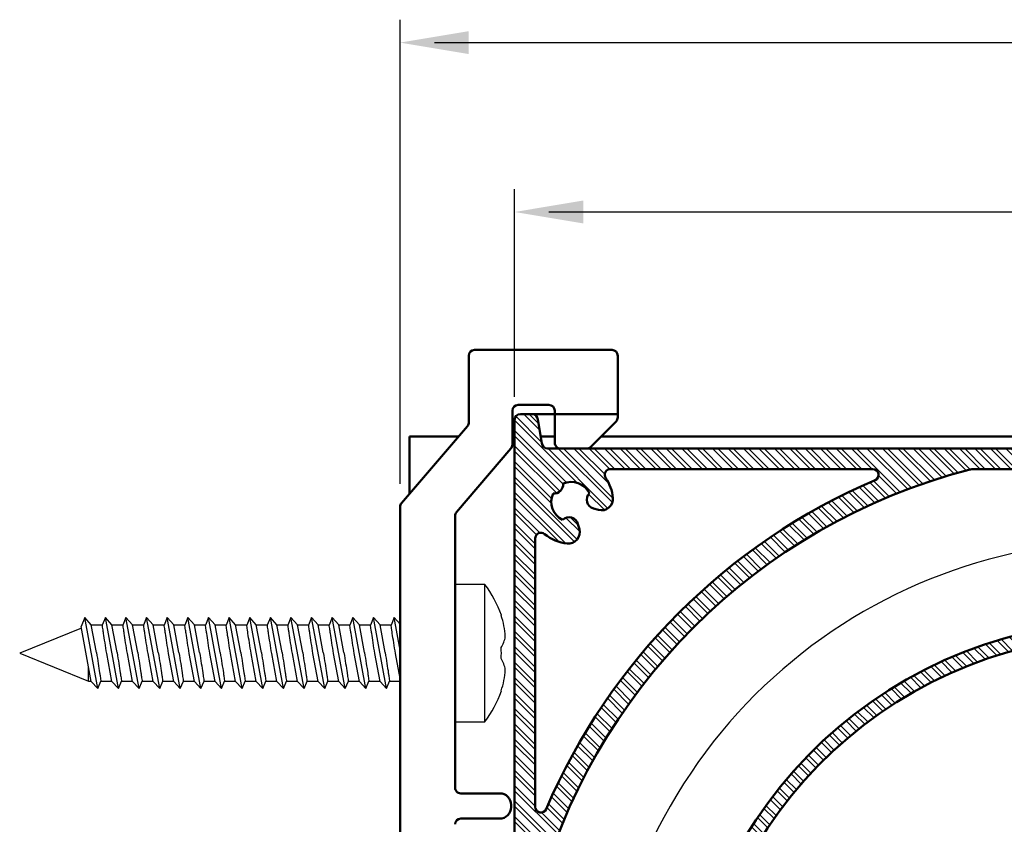
# Model space of a CAD drawing. Extents: x 4020 to 6540, y -497 to 1285.
# Drawn here: x 4993 to 5078, y 1122 to 1192 of the extents above; entities that cross this region are included whole.
import ezdxf

# ---------------------------------------------------------------- set-up
doc = ezdxf.new("R2010")
doc.units = 0
doc.header["$LTSCALE"] = 7
doc.linetypes.add('CENTER', pattern=[2, 1.25, -0.25, 0.25, -0.25])
for name, color, linetype, lineweight in [('BEMATING', 40, 'CONTINUOUS', 25), ('P25_CEN', 254, 'CENTER', 25), ('P50_VOL', 1, 'CONTINUOUS', 50)]:
    doc.layers.add(name, color=color, linetype=linetype, lineweight=lineweight)
pattern_1 = [(135.0000000000002, (-4058.303768231937, -1100.461406543517), (-0.6735192090801844, -0.673519209080189), []), (135.0000000000002, (-4058.303768231937, -1100.012393543517), (-0.6735192090801844, -0.673519209080189), [])]

# ---------------------------------------------------------------- blocks, each defined once
blk = doc.blocks.new('carre 110 A')
at = {"layer": 'P25_CEN'}
h = blk.add_hatch(dxfattribs=at)
h.set_pattern_fill('ANSI32', color=0, scale=0.1, angle=90.0000000000002, style=0)
h.set_pattern_definition(pattern_1)
edge = h.paths.add_edge_path(flags=0)
edge.add_arc((52.53530678579227, 30.85176944727118), 0.9000000041119449, 180, 360.0000000000008)
edge.add_line((53.43530678990646, 30.85176944727118), (53.43530678990555, 39.48644853542328))
edge.add_arc((53.93530679218929, 39.48644853542328), 0.5000000022836735, 86.000000000071, 180, ccw=False)
edge.add_line((53.97018502922037, 39.98523056283102), (70.12369650814617, 38.85566700341542))
edge.add_arc((70.23530686658523, 40.45176949112783), 1.600000007309128, 266.0000000021819, 516.5287793619914)
edge.add_arc((68.30906033657993, 41.28817510188355), 0.5000000022311449, 265.9999999982488, 336.52877937061396, ccw=False)
edge.add_line((68.27418209953612, 40.78939307452856), (55.491490426376, 41.68324595129093))
edge.add_arc((55.52636866340981, 42.18202797869799), 0.5000000022824034, 224.9999999999943, 265.9999999999328, ccw=False)
edge.add_line((55.17281527120031, 41.8284745864903), (43.24241352450554, 53.75887633318393))
edge.add_arc((42.53530674008834, 53.05176954876742), 1.000000004568463, 44.99999999995106, 90)
edge.add_line((42.53530674008834, 54.05176955333582), (-50.79268769451392, 54.05176955333468))
edge.add_arc((-50.79268769451301, 54.55176955562047), 0.5000000022839466, 183.0000000001143, 270, ccw=False)
edge.add_line((-51.29200246417167, 54.52560157737844), (-51.63986120608206, 56.5779375429961))
edge.add_arc((-52.13917597574255, 56.55176956475543), 0.5000000022848333, 2.999999999984377, 90)
edge.add_line((-52.13917597574255, 57.05176956704008), (-53.1646936970692, 57.05176956704008))
edge.add_arc((-53.16469369706829, 56.55176956475543), 0.5000000022841178, 90, 180)
edge.add_line((-53.66469369935294, 56.55176956475543), (-53.66469369935112, -36.4987411175166))
edge.add_arc((-54.16469370163577, -36.4987411175166), 0.5000000022846697, 281.53695903297375, 360, ccw=False)
edge.add_arc((-53.66469369935112, -38.94823087148779), 2.000000009135365, 101.5369590328085, 355.5472007287099)
edge.add_arc((-51.17223961125819, -39.14232537386579), 0.5000000022834598, 53.68815774266773, 175.5472007289423, ccw=False)
edge.add_arc((-48.71469367676764, -35.7982308569658), 3.650000016762808, 233.6881577443113, 354.2299245670484)
edge.add_arc((-46.07812027908585, -36.06465304674884), 1.00000000457636, 354.2299245687835, 465.0000000055504)
edge.add_line((-46.33693932546521, -35.09872721606553), (-46.78034328057674, -35.21753694775953))
edge.add_arc((-46.57328804354984, -35.99027761232037), 0.8000000036532827, 104.9999999999484, 225.1181316689782)
edge.add_arc((-48.71469367676764, -35.7982308569658), 1.750000007995115, 245.5750557452888, 334.3002216118042, ccw=False)
edge.add_arc((-50.23497326326469, -37.31851044346149), 0.8000000036538751, 354.7571456880568, 455.2428543119422)
edge.add_arc((-48.71469367676764, -35.7982308569658), 1.750000007995133, 115.6997783881809, 204.4249442546783, ccw=False)
edge.add_arc((-48.90674043212312, -33.65682522374482), 0.8000000036539107, 224.8818683310776, 344.9999999999036)
edge.add_line((-48.13399976756227, -33.863880460774), (-48.01519003592603, -33.42047650587006))
edge.add_arc((-48.98111586662526, -33.16165745958278), 1.000000004567389, 344.9999999998462, 455.7700754349632)
edge.add_arc((-48.71469367676764, -35.7982308569658), 3.650000016461115, 95.7700754355986, 129.6840953848773)
edge.add_arc((-51.36469368886537, -32.60448695812192), 0.5000000022761378, 179.9999999993641, 309.684095383634, ccw=False)
edge.add_line((-51.86469369114093, -32.60448695811647), (-51.86469369114093, 13.89630903403031))
edge.add_arc((-49.86469368200778, 13.89630903403031), 2.000000009134209, 165.4687158232651, 180, ccw=False)
edge.add_arc((-0.7887349953616649, 1.175810849253139), 52.69773955521429, 104.53128417673841, 165.4687158232784, ccw=False)
edge.add_arc((-13.50923318014975, 50.25176953582377), 2.000000009203907, 90.00000000015802, 104.5312841763747, ccw=False)
edge.add_line((-13.50923318015521, 52.2517695450274), (36.0471905720733, 52.25176954502854))
edge.add_arc((36.0471905720733, 51.75176954274411), 0.5000000022849669, -34.715393706094176, 89.9999999999992, ccw=False)
edge.add_arc((39.45845349721458, 49.38834291749026), 3.650000016679729, 145.2846062938734, 174.2299245703003)
edge.add_arc((36.82188009959464, 49.65476510709459), 1.000000004576796, 174.2299245708351, 284.9999999998101)
edge.add_line((37.08069914587941, 48.68883927638399), (37.52410310098821, 48.80764900807571))
edge.add_arc((37.3170478639604, 49.58038967263747), 0.8000000036547673, 284.9999999999308, 405.11813166887)
edge.add_arc((39.45845349721458, 49.38834291749026), 1.750000007933299, 65.57505574365388, 154.3002216183515, ccw=False)
edge.add_arc((40.97873308372436, 50.90862250383361), 0.8000000036545825, 174.7571456826379, 275.2428543174513)
edge.add_arc((39.45845349721458, 49.38834291749026), 1.75000000801872, -64.3002216157771, 24.424944249106773, ccw=False)
edge.add_arc((39.65050025246819, 47.24693728419425), 0.8000000036541405, 44.88186833107157, 165.000000000051)
edge.add_line((38.87775958790735, 47.45399252122115), (38.75894985626928, 47.01058856631721))
edge.add_arc((39.72487568693396, 46.75176951989124), 1.000000004568564, 164.9999999916427, 275.7700754404672)
edge.add_arc((39.45845349721458, 49.38834291749026), 3.65000001666169, 275.7700754346342, 371.6371107561396)
edge.add_arc((43.52314945643229, 50.22544919288885), 0.5000000022767002, 44.99999999927951, 191.6371107570708, ccw=False)
edge.add_line((43.87670284863816, 50.57900258508744), (51.48886017160476, 42.96684526212039))
edge.add_arc((51.13530677939707, 42.61329186991043), 0.5000000022849898, -7.958078640513122e-13, 44.999999999999204, ccw=False)
edge.add_line((51.63530678168172, 42.61329186991043), (51.63530678168263, 30.85176944727073))
edge = h.paths.add_edge_path(flags=0)
edge.add_arc((-0.7887349953616649, 1.175810849253139), 54.49773956339659, 113.1322263035484, 156.8677736964177)
edge.add_arc((-51.36469368877442, 22.78191553234046), 0.500000002283101, 180, 336.8677736966807, ccw=False)
edge.add_line((-51.86469369105725, 22.78191553234046), (-51.86469369105907, 46.19459901843493))
edge.add_arc((-51.36469368878352, 46.19459901844039), 0.5000000022752497, 50.31590461653508, 180.0000000006351, ccw=False)
edge.add_arc((-48.71469367680584, 49.38834291736566), 3.650000016447565, 230.3159046173336, 264.2299245665517)
edge.add_arc((-48.98111586652522, 46.75176951998401), 1.000000004568811, 264.2299245651685, 375.0000000000053)
edge.add_line((-48.01519003582507, 47.01058856626878), (-48.13399976746314, 47.45399252117272))
edge.add_arc((-48.90674043202307, 47.24693728414559), 0.8000000036539094, 14.99999999994904, 135.1181316688728)
edge.add_arc((-48.71469367680584, 49.38834291736566), 1.750000007934545, 155.5750557468563, 244.3002216157834, ccw=False)
edge.add_arc((-50.23497326326651, 50.90862250379132), 0.8000000036529096, 264.7571456880445, 365.2428543118)
edge.add_arc((-48.71469367680584, 49.38834291736566), 1.750000007916461, 25.699778383086823, 114.42494425465961, ccw=False)
edge.add_arc((-46.57328804358622, 49.58038967254424), 0.8000000036545386, 134.8818683310229, 255.0000000000314)
edge.add_line((-46.78034328061403, 48.80764900798476), (-46.33693932550523, 48.68883927629076))
edge.add_arc((-46.07812027913678, 49.65476510697954), 1.000000004577512, 254.9999999952707, 365.7700754324171)
edge.add_arc((-48.71469367680584, 49.38834291736566), 3.650000016729559, 5.7700754306727, 34.71539370671891)
edge.add_arc((-45.30343075164637, 51.75176954267727), 0.500000002283731, 89.9999999999992, 214.7153937060582, ccw=False)
edge.add_line((-45.30343075164637, 52.25176954496192), (-22.39483967841988, 52.25176954496192))
edge.add_arc((-22.39483967841988, 51.75176954267954), 0.500000002283101, -66.86777369661718, 89.9999999999992, ccw=False)
h = blk.add_hatch(dxfattribs=at)
h.set_pattern_fill('ANSI32', color=0, scale=0.1, angle=90.0000000000002, style=0)
h.set_pattern_definition(pattern_1)
edge = h.paths.add_edge_path(flags=0)
edge.add_arc((-2.56703859604022, -37.63308296735204), 1.29005885, 266.3401502614333, 437.9179295678613)
edge.add_arc((-1.651949115052048, -33.35805000783694), 3.08181643, 92.1076850689131, 257.9179113433823, ccw=False)
edge.add_line((-1.765291383251679, -30.27831851979226), (0.9510167946509682, -30.17835207478356))
edge.add_line((0.9510167946518777, -30.17835207478356), (3.667362125352156, -30.07837020005172))
edge.add_arc((3.780719306498213, -33.15810090637569), 3.08181643, -73.70343372524928, 92.10796267087, ccw=False)
edge.add_arc((5.007507766793424, -37.35432368830561), 1.29005885, 106.2965673360168, 277.8751585583093)
edge.add_arc((-0.1593266718173254, -6.230038707144558e-11), 39.0000267, 277.8751586528235, 452.1076582887014)
edge.add_arc((-0.1598981833813014, -2.319669329153839e-05), 39.0000267, 92.10681798348675, 266.3401499435265)
edge = h.paths.add_edge_path(flags=0)
edge.add_arc((-0.1598981833813014, -2.319669329153839e-05), 37.7500267, 92.10679014373937, 266.34017208935444, ccw=False)
edge.add_arc((-0.1593478870145191, -2.948921974166296e-06), 37.7500267, -82.12480880010298, 92.10762593109172, ccw=False)
edge.add_arc((5.007507766793424, -37.35432368830561), 0.04005885, 106.2965665869026, 277.8751912018753, ccw=False)
edge.add_arc((3.780719306498213, -33.15810090637569), 4.33181667, 286.2965665879212, 452.1079677296121)
edge.add_line((3.621383488460197, -28.82921562727824), (0.9050450100967282, -28.92919749001931))
edge.add_line((0.9050450100967282, -28.92919749001976), (-1.811262159536454, -29.02916389090478))
edge.add_arc((-1.651949115052048, -33.35805000783694), 4.33181667, 92.1076663061261, 257.9181099177127)
edge.add_arc((-2.567024180832959, -37.63308605226575), 0.04005885, -93.65982791244369, 77.91810991801958, ccw=False)
h = blk.add_hatch(dxfattribs=at)
h.set_pattern_fill('ANSI32', color=0, scale=0.1, angle=90.0000000000002, style=0)
h.set_pattern_definition(pattern_1)
edge = h.paths.add_edge_path(flags=0)
edge.add_arc((61.28416993672727, -46.44823044676377), 1.999999999993731, 314.9999999999778, 359.9999999998746)
edge.add_line((63.28416993671453, -46.44823044676832), (63.28416993671908, 27.97633023204662))
edge.add_arc((60.98416993673527, 27.97633023204662), 2.299999999988648, 0, 75.0000069295746)
edge.add_line((61.57945347177701, 30.19795970449877), (57.12413288369044, 31.39175868057805))
edge.add_arc((56.00409560775188, 27.55176955293928), 3.999999999984636, 73.73923910490255, 166.9497019898204)
edge.add_arc((52.98416174900012, 28.25176918769785), 0.8999999999962933, 166.9497019898984, 346.9497019897415)
edge.add_arc((56.00409560775188, 27.55176955293928), 2.199999999991402, 73.29995987722032, 166.9497019898204, ccw=False)
edge.add_line((56.63629022704299, 29.65897859888173), (60.91357123993293, 28.51288516011891))
edge.add_arc((60.78416177579675, 28.02992223132287), 0.4999999999965178, 6.929793812560092e-06, 75.00000692991358, ccw=False)
edge.add_line((61.28416177579311, 28.02992229179654), (61.28416225692308, 24.05177019153416))
edge.add_arc((57.28416225693945, 24.05176970776438), 3.99999999998333, -144.06052268535637, 6.929488392870553e-06, ccw=False)
edge.add_arc((53.16805699390898, 21.06788213058417), 1.08388705714056, 35.93947731450157, 180)
edge.add_line((52.08416993676656, 21.06788213058417), (52.08416993676292, -1.3482304469469))
edge.add_arc((-0.9158300630424492, -1.348230446954858), 52.99999999980365, -89.99999999999238, 7.673861546209082e-12, ccw=False)
edge.add_line((-0.9158300630351732, -54.34823044675795), (-30.41583006292058, -54.34823044675795))
edge.add_arc((-30.41583006292058, -56.3482304467525), 1.999999999992674, 90, 180)
edge.add_line((-32.41583006290784, -56.3482304467525), (-32.41583006290784, -66.84823044670998))
edge.add_arc((-32.71583006291257, -66.8482304467102), 0.2999999999984126, 270, 360, ccw=False)
edge.add_line((-32.71583006291257, -67.14823044670857), (-42.31583006287656, -67.14823044670743))
edge.add_arc((-42.31583006287474, -68.04823044670547), 0.8999999999970143, 90, 270.0000000000008)
edge.add_line((-42.31583006287474, -68.94823044670147), (-31.41583006291785, -68.94823044670147))
edge.add_arc((-31.41583006291876, -68.14823044670538), 0.7999999999972474, 270.0000000000008, 360.0000000000008)
edge.add_line((-30.6158300629213, -68.14823044670538), (-30.6158300629213, -63.84823044669747))
edge.add_line((-30.6158300629213, -63.84823044669702), (-21.06583006294568, -63.84823044669702))
edge.add_arc((-21.06583006294386, -62.99823044670165), 0.8499999999962427, 270.0000000000008, 450.0000000000008)
edge.add_line((-21.06583006294386, -62.14823044670447), (-25.61583006292858, -62.14823044670447))
edge.add_line((-25.61583006292676, -62.14823044670447), (-25.61583006292312, -60.64823044670993))
edge.add_arc((-25.91583006292785, -60.64823044671084), 0.2999999999984126, 0, 90)
edge.add_line((-25.91583006292785, -60.34823044671066), (-27.11583006291767, -60.34823044671293))
edge.add_arc((-27.11583006291767, -60.64823044671175), 0.2999999999993008, 90, 180)
edge.add_line((-27.4158300629133, -60.64823044671175), (-27.41583006292058, -61.64823044670629))
edge.add_arc((-27.91583006291694, -61.64823044670584), 0.4999999999988347, 270, 360, ccw=False)
edge.add_line((-27.91583006291694, -62.14823044670447), (-30.31583006291112, -62.14823044670447))
edge.add_arc((-30.3158300629093, -61.8482304467052), 0.2999999999975245, 180, 270, ccw=False)
edge.add_line((-30.61583006290493, -61.8482304467052), (-30.61583006290493, -56.44823044672785))
edge.add_arc((-30.3158300629093, -56.44823044672739), 0.2999999999966363, 89.9999999999992, 180, ccw=False)
edge.add_line((-30.3158300629093, -56.1482304467313), (-7.215830062996247, -56.14823044673017))
edge.add_arc((-7.215830062996247, -56.44823044672739), 0.2999999999966363, -7.958078640513122e-13, 89.9999999999992, ccw=False)
edge.add_line((-6.915830063000612, -56.44823044672739), (-6.915830063000612, -61.84823044670475))
edge.add_arc((-7.215830062996247, -61.8482304467052), 0.2999999999993008, 270, 360, ccw=False)
edge.add_line((-7.215830062996247, -62.14823044670447), (-11.16583006298424, -62.14823044670447))
edge.add_arc((-11.16583006298424, -62.99823044670165), 0.8499999999962427, 90, 270.0000000000008)
edge.add_line((-11.16583006298424, -63.84823044669702), (-1.015830063024623, -63.84823044669588))
edge.add_line((-1.015830063024623, -63.84823044669565), (-1.015830063024623, -68.1482304466781))
edge.add_arc((-0.2158300630253507, -68.14823044667901), 0.7999999999963592, 180, 270.0000000000008)
edge.add_line((-0.2158300630253507, -68.9482304466751), (34.19838349921065, -68.94823044667623))
edge.add_arc((34.19838349920974, -67.94823044668055), 0.999999999996577, 270.0000000000008, 414.3146652873567)
edge.add_arc((37.69838349919155, -63.07483327429736), 4.999999999978054, -54.314665287314426, 234.3146652873856, ccw=False)
edge.add_arc((41.19838349917882, -67.94823044667828), 0.9999999999968279, 125.6853347127201, 314.9999999999576)
edge.add_line((41.90549028036548, -68.65533722786404), (62.69838349909787, -47.86244400913438))
edge = h.paths.add_edge_path(flags=0)
edge.add_arc((-0.9158300630424492, -1.348230446954858), 54.79999999978187, 270.1033433631503, 300.269788661759)
edge.add_arc((26.95936791502027, -49.10870927265069), 0.49999999999981, 33.00000000009118, 120.2697886615577, ccw=False)
edge.add_line((27.3787031989923, -48.83638975514259), (33.04151591177015, -57.55635664819283))
edge.add_arc((32.62218062779721, -57.82867616569865), 0.4999999999992695, -45.94327079730658, 32.99999999988643, ccw=False)
edge.add_arc((37.69838349919155, -63.07483327429736), 6.799999999972091, 134.0567292022133, 209.3081479124273)
edge.add_arc((31.33278591139606, -66.64823044643344), 0.5000000000003283, -90.0000000000008, 29.308147911845992, ccw=False)
edge.add_line((31.33278591139606, -67.14823044643254), (1.18416993694882, -67.14823044643026))
edge.add_arc((1.18416993694882, -66.64823044643344), 0.4999999999970584, 180, 270, ccw=False)
edge.add_line((0.6841699369542766, -66.64823044643344), (0.6841699369542766, -62.7097365032273))
edge.add_arc((-0.3158300630439044, -62.7097365032273), 0.9999999999969107, 0, 60.00000000011551)
edge.add_line((0.1841699369506387, -61.84371109944641), (-1.787425187813824, -60.70541012342937))
edge.add_arc((-2.187425187812551, -61.39823044645482), 0.7999999999971983, 59.99999999995184, 180.1181316689623)
edge.add_arc((-3.56583006301662, -59.74823044646109), 1.749999999992807, 200.5750557454571, 289.30022161180744, ccw=False)
edge.add_arc((-5.715830063003523, -59.74823044646382), 0.7999999999986339, 309.7571456880562, 410.2428543112196)
edge.add_arc((-3.56583006301662, -59.74823044646109), 1.749999999981241, 70.69977838833421, 159.4249442547928, ccw=False)
edge.add_arc((-2.187425187825284, -58.09823044647828), 0.7999999999954219, 179.8818683309561, 300.0000000000896)
edge.add_line((-1.787425187827466, -58.79105076950236), (-1.389880079223076, -58.56152799403799))
edge.add_arc((-1.889880079217619, -57.69550259025482), 0.9999999999964565, 299.9999999997673, 404.2860808156245)
edge.add_arc((-0.8160865054524038, -56.6481404938836), 0.4999999999986735, 90.10334336340111, 224.2860808162133, ccw=False)
edge = h.paths.add_edge_path(flags=0)
edge.add_line((53.88416993673854, -0.6817843853850718), (53.88416993674218, 18.15176970778884))
edge.add_arc((54.38416993673673, 18.15176970782068), 0.4999999999961702, 89.99999999516268, 180.0000000035663, ccw=False)
edge.add_line((54.38416993678038, 18.65176970781613), (60.98416993675073, 18.65176970781613))
edge.add_arc((60.984169936748, 18.15176970782068), 0.4999999999979465, -7.958078640513122e-13, 89.9999999999992, ccw=False)
edge.add_line((61.48416993675346, 18.15176970782068), (61.48416993674891, -0.6817843856761101))
edge.add_arc((60.98416993674618, -0.6817843856765649), 0.4999999999979246, 217.3276712873454, 360, ccw=False)
edge.add_arc((57.68416993672145, -3.198230292124208), 3.650000000032738, 37.32767129081259, 64.79123469842568)
edge.add_arc((59.02581072349858, -0.3482302918414462), 0.4999999996600092, 64.79123468292025, 90.00000000407111)
edge.add_line((59.0258107234622, 0.1517697078170386), (56.34252914968874, 0.1517697078204492))
edge.add_arc((56.34252914959688, -0.3482302918414462), 0.4999999996626506, 89.99999998943954, 115.2087653071201)
edge.add_arc((57.68416993672145, -3.198230292124208), 3.650000000184151, 115.2087653051609, 142.6723287059459)
edge.add_arc((54.38416993674036, -0.6817843853850718), 0.499999999997599, 180, 322.6723287067876, ccw=False)
edge = h.paths.add_edge_path(flags=0)
edge.add_line((61.33772332729859, -46.67751976839554), (46.48306266306463, -61.39823044645482))
edge.add_arc((45.47374459287676, -61.89717150472461), 1.125906366641562, -153.69520990770877, 26.304790092517692, ccw=False)
edge.add_arc((37.69838349919155, -63.07483327429736), 6.799999999973974, 5.728337182496598, 111.9432707977209)
edge.add_arc((34.97045821804204, -56.30368686765814), 0.5000000000046433, 213.0000000005154, 291.9432707971826, ccw=False)
edge.add_line((34.55112293407001, -56.57600638517033), (28.92236233825861, -47.90847515398536))
edge.add_arc((29.34169762222882, -47.63615563647909), 0.4999999999984897, 123.1718741477379, 212.9999999999827, ccw=False)
edge.add_arc((-0.9158300630424492, -1.348230446954858), 54.7999999997857, 303.1718741482425, 355.6984159435754)
edge.add_arc((54.22839316619866, -5.496078614367889), 0.4999999999985977, 33.62110989643628, 175.6984159436348, ccw=False)
edge.add_arc((57.68416993672145, -3.198230292124208), 3.649999999968507, 213.6211099013486, 219.2299245641104)
edge.add_arc((55.63144208051199, -4.874180275912749), 1.000000000003335, 219.2299245601343, 329.9999999990691)
edge.add_line((56.49746748429243, -5.37418027592912), (56.72699025975453, -4.976635167327913))
edge.add_arc((56.0341699367309, -4.576635167328277), 0.7999999999971998, 329.9999999999101, 450.11813166912)
edge.add_arc((57.68416993672145, -3.198230292124208), 1.749999999992495, 110.57505574524791, 199.300221611806, ccw=False)
edge.add_arc((57.68416993672145, -1.048230292134122), 0.7999999999977274, 219.7571456882059, 320.2428543119217)
edge.add_arc((57.68416993672145, -3.198230292124208), 1.749999999993119, -19.300221611806876, 69.42494425450809, ccw=False)
edge.add_arc((59.33416993671926, -4.576635167328277), 0.7999999999967522, 89.88186833135913, 210.0000000000915)
edge.add_line((58.64134961369564, -4.976635167327458), (58.87087238915774, -5.374180275928666))
edge.add_arc((59.73689779293818, -4.874180275933213), 0.9999999999957021, 209.9999999998888, 320.7700754408914)
edge.add_arc((57.68416993672145, -3.198230292124208), 3.649999999978628, 320.7700754359823, 322.6723287092216)
edge.add_arc((60.9841699367098, -5.714676198525922), 0.4999999999946649, -7.958078640513122e-13, 142.6723287140983, ccw=False)
edge.add_line((61.48416993670435, -5.714676198525922), (61.48416993671162, -46.32396637780266))
edge.add_arc((60.9841699367098, -46.32396637780266), 0.4999999999988768, 314.9999999997294, 360, ccw=False)
at = {"layer": 'P50_VOL'}
for p, q in [((-57.66469369940569, 56.33673159148566), (-57.66469369940569, 62.15176955337756)), ((-57.16469369940751, 62.65176955337802), (-45.16469369940569, 62.65176955337802)), ((-44.66469369940569, 62.15176955337756), (-44.66469369940569, 56.75887633456477)), ((-50.66469369940569, 57.85176955337784), (-53.36469369940642, 57.85176955337784)), ((-53.86469369940642, 57.35176955337738), (-53.86469369940642, 54.37006492481851)), ((-53.16469369712286, 57.05176956708146), (-52.13917597579348, 57.05176956708146)), ((-52.65193483645817, 57.05176956708146), (-44.66469369940569, 57.05176956708146)), ((-50.16469369940569, 54.55176955337811), (-50.16469369940569, 57.35176955337738)), ((-63.54432200058909, 49.29220320199829), (-57.78506539822229, 56.01133590475729)), ((-53.66469369940751, -36.49874111747431), (-53.66469369940751, 56.55176956479681)), ((-51.63986120613481, 56.57793754303793), (-51.29200246422624, 54.52560157742118)), ((-47.01824708999993, 54.19821616278477), (-44.81114030881326, 56.40532294397144)), ((-58.5762022443796, 55.08834291757421), (-62.8415465029284, 55.08834291757421)), ((-62.8415465029284, 55.08834291757421), (-62.8415465029284, 50.11210794926819)), ((-53.66469369940751, 55.08834291757421), (-53.8646936994046, 55.08834291757421)), ((-50.16469369940569, 55.08834291757421), (-51.38738377502705, 55.08834291757557)), ((41.91294694010321, 55.08834291757421), (-46.12812033520822, 55.08834291757421)), ((-53.98506539822483, 54.04466923809014), (-58.744322000588, 48.49220320199856)), ((-50.79268769456758, 54.0517695533772), (42.53530674003559, 54.0517695533772)), ((-45.30343075170094, 52.25176954500421), (-22.39483967847445, 52.25176954500421)), ((36.04719057201874, 52.25176954506969), (-13.50923318020978, 52.25176954506969)), ((-63.66469369938204, -40.64112366543577), (-63.66469369940751, 48.96680751527038)), ((-58.86469369940642, 48.16680751526974), (-58.86469369938095, 24.45176955337774)), ((-46.7803432806686, 48.80764900802615), (-46.33693932555798, 48.68883927633306)), ((-48.01519003587782, 47.01058856631062), (-48.1339997675168, 47.45399252121479)), ((-51.86469369111182, 22.7819155323823), (-51.86469369111364, 46.19459901847767)), ((-58.36469369938277, 23.95176955337774), (-54.96469369938313, 23.95176955337774)), ((-53.96469369938131, 22.95176955337774), (-53.96469369938131, 22.75176955337838)), ((-54.96469369938313, 21.75176955337793), (-58.36469369938277, 21.75176955337793))]:
    blk.add_line(p, q, dxfattribs=at)
for centre, radius, start, end in [((-57.16469369940751, 62.15176955337756), 0.4999999999999716, 90, 179.9999999999479), ((-45.16469369940569, 62.15176955337756), 0.4999999999999716, 0, 90), ((-53.36469369940642, 57.35176955337738), 0.4999999999999716, 90, 179.9999999999479), ((-50.66469369940569, 57.35176955337738), 0.5000000000005045, 5.211020790109826e-11, 90), ((-53.16469369712286, 56.55176956479681), 0.5000000022847928, 90, 180), ((-52.13917597579348, 56.55176956479681), 0.5000000022849651, 2.999999999980087, 90), ((-45.16469369940569, 56.75887633456477), 0.4999999999999236, 314.9999999999447, 0), ((-58.16469369940569, 56.33673159148566), 0.4999999999999716, 319.39870535498, 5.211020790109826e-11), ((-54.36469369940642, 54.37006492481851), 0.5000000000000361, 319.39870535497, 5.211020790109826e-11), ((-50.79268769456758, 54.5517695556623), 0.5000000022852191, 183.0000000000582, 270), ((-49.66469369940569, 54.55176955337811), 0.5000000000009663, 179.9999999999349, 270), ((-47.37180048059236, 54.55176955337811), 0.5000000000009663, 270, 314.9999999999447), ((-0.7887349954180536, 1.175810849294976), 52.69773955521495, 104.5312841767228, 165.4687158232964), ((-45.30343075170094, 51.75176954271956), 0.5000000022847928, 90, 214.7153937061141), ((-22.39483967847445, 51.75176954272138), 0.5000000022832192, 293.1322263033874, 90), ((-13.50923318020432, 50.25176953586606), 2.000000009203656, 90.00000000015633, 104.5312841763973), ((-0.7887349954180536, 1.175810849294976), 54.49773956339672, 113.1322263035567, 156.8677736964193), ((-50.23497326331926, 50.90862250383361), 0.8000000036527979, 264.757145688031, 5.242854311798009), ((-48.71469367685859, 49.38834291740704), 1.750000007916714, 25.69977838310421, 114.4249442546493), ((-48.71469367685859, 49.38834291740704), 3.650000016729917, 5.770075430689181, 34.71539370673943), ((-48.71469367685859, 49.38834291740704), 1.750000007935089, 155.5750557468202, 244.3002216157829), ((-46.57328804364079, 49.58038967258653), 0.8000000036545978, 134.8818683309852, 255.0000000000592), ((-63.16469369940569, 48.96680751527038), 0.5000000000005045, 139.3987053550535, 180), ((-46.07812027919135, 49.65476510702229), 1.00000000457768, 254.9999999952592, 5.770075432415823), ((-58.36469369940642, 48.16680751526974), 0.5000000000001554, 139.3987053549701, 179.9999999999479), ((-48.90674043207764, 47.24693728418742), 0.8000000036545445, 14.99999999994412, 135.1181316688766), ((-51.36469368883809, 46.19459901848313), 0.5000000022762743, 50.31590461643782, 180.0000000006384), ((-48.71469367685859, 49.38834291740704), 3.650000016448025, 230.3159046173168, 264.2299245665355), ((-48.98111586657978, 46.75176952002539), 1.000000004569059, 264.2299245652262, 15.00000000001962), ((-0.159898183435871, -2.319665145478211e-05), 39.00002886649123, 92.10681798351759, 266.3401499435196), ((-0.159898183435871, -2.319665145478211e-05), 37.75002670279896, 92.10679014373625, 266.3401720893526), ((-58.36469369938277, 24.45176955337774), 0.4999999999999716, 179.9999999999218, 270), ((-54.96469369938313, 22.95176955337774), 1.000000000000512, 3.908265592582369e-11, 90), ((-54.96469369938313, 22.75176955337838), 1.000000000000441, 270, 3.908265592582369e-11), ((-51.36469368882899, 22.7819155323823), 0.500000002283123, 180, 336.8677736966639), ((-58.36469369938277, 21.25176955337793), 0.4999999999999716, 90, 179.9999999999218)]:
    blk.add_arc(centre, radius, start, end, dxfattribs=at)
at = {"layer": 'P50_VOL', "color": 7, "linetype": 'Continuous', "lineweight": 25}
for radius, start, end in [(45.99999999999956, 65.59977218070559, 55.59147913559031), (38.99945258320028, 272.0928403875561, 270.5104316545526)]:
    blk.add_arc((-0.1593266718991799, 0), radius, start, end, dxfattribs=at)

msp = doc.modelspace()

# ---------------------------------------------------------------- linework, layer by layer
at = {"layer": 'BEMATING'}
for p, q in [((5025.751320298183, 1151.428214058787), (5025.751320298183, 1191.934916081787)), ((5028.751320298183, 1189.934916081787), (5158.251320871432, 1189.934916081787)), ((5035.751320298183, 1159.013176108314), (5035.751320298183, 1177.153457672463)), ((5038.751320298183, 1175.153457672463), (5158.251320871432, 1175.153457672463))]:
    msp.add_line(p, q, dxfattribs=at)
for points in [[(5031.751320298183, 1190.934916081787), (5031.751320298183, 1188.934916081787), (5025.751320298183, 1189.934916081787)], [(5041.751320298183, 1176.153457672463), (5041.751320298183, 1174.153457672463), (5035.751320298183, 1175.153457672463)]]:
    msp.add_solid(points, dxfattribs=at)
at = {"layer": 'P50_VOL', "color": 7, "linetype": 'Continuous', "lineweight": 25}
for p, q in [((5033.151320298184, 1142.651926096895), (5030.551320298184, 1142.651926096895)), ((5033.151320298184, 1130.651926096895), (5033.151320298184, 1142.651926096895)), ((4998.230012391454, 1139.749684524487), (4997.916246461729, 1138.969844193814)), ((4998.801320298184, 1139.133075024308), (4998.230012391457, 1139.749684524486)), ((4999.372628204912, 1133.554167669304), (4998.230012391457, 1139.749684524486)), ((5000.030012391455, 1139.749684524485), (4999.762864323777, 1139.085709192242)), ((5000.601320298183, 1139.133075024308), (5000.030012391455, 1139.749684524487)), ((5001.172628204911, 1133.554167669304), (5000.030012391455, 1139.749684524486)), ((5001.830012391456, 1139.749684524485), (5001.562864323741, 1139.085709192156)), ((5002.401320298184, 1139.133075024307), (5001.830012391456, 1139.749684524486)), ((5002.972628204911, 1133.554167669352), (5001.830012391456, 1139.749684524439)), ((5003.630012391455, 1139.749684524534), (5003.362864323777, 1139.085709192289)), ((5004.201320298183, 1139.133075024356), (5003.630012391455, 1139.749684524534)), ((5004.772628204912, 1133.554167669352), (5003.630012391455, 1139.749684524534)), ((5005.430012391456, 1139.749684524535), (5005.162864323776, 1139.085709192291)), ((5006.001320298185, 1139.133075024356), (5005.430012391456, 1139.749684524534)), ((5006.572628204911, 1133.554167669352), (5005.430012391456, 1139.749684524534)), ((5007.230012391456, 1139.749684524534), (5006.962864323794, 1139.085709192333)), ((5007.801320298184, 1139.133075024356), (5007.230012391456, 1139.749684524535)), ((5008.372628204912, 1133.554167669352), (5007.230012391456, 1139.749684524534)), ((5009.030012391457, 1139.749684524534), (5008.762864323793, 1139.085709192332)), ((5009.601320298183, 1139.133075024356), (5009.030012391457, 1139.749684524534)), ((5010.172628204911, 1133.554167669352), (5009.030012391457, 1139.749684524534)), ((5010.830012391456, 1139.749684524535), (5010.562864323776, 1139.085709192291)), ((5011.401320298184, 1139.133075024356), (5010.830012391456, 1139.749684524534)), ((5011.972628204912, 1133.554167669352), (5010.830012391456, 1139.749684524534)), ((5012.630012391455, 1139.749684524534), (5012.362864323777, 1139.085709192291)), ((5013.201320298183, 1139.133075024356), (5012.630012391455, 1139.749684524535)), ((5013.772628204912, 1133.554167669352), (5012.630012391455, 1139.749684524534)), ((5014.430012391455, 1139.749684524534), (5014.162864323795, 1139.085709192332)), ((5015.001320298183, 1139.133075024355), (5014.430012391455, 1139.749684524534)), ((5015.572628204911, 1133.554167669352), (5014.430012391455, 1139.749684524534)), ((5016.230012391456, 1139.749684524485), (5015.962864323794, 1139.085709192284)), ((5016.801320298184, 1139.133075024308), (5016.230012391456, 1139.749684524486)), ((5017.372628204912, 1133.554167669304), (5016.230012391456, 1139.749684524486)), ((5018.030012391455, 1139.749684524487), (5017.762864323777, 1139.085709192242)), ((5018.601320298183, 1139.133075024308), (5018.030012391457, 1139.749684524486)), ((5019.172628204911, 1133.554167669304), (5018.030012391457, 1139.749684524486)), ((5019.830012391456, 1139.749684524485), (5019.562864323787, 1139.085709192264)), ((5020.401320298184, 1139.133075024308), (5019.830012391456, 1139.749684524487)), ((5020.972628204912, 1133.554167669304), (5019.830012391456, 1139.749684524486)), ((5021.630012391455, 1139.749684524485), (5021.362864323786, 1139.085709192263)), ((5022.201320298185, 1139.133075024307), (5021.630012391455, 1139.749684524486)), ((5022.772628204912, 1133.554167669304), (5021.630012391455, 1139.749684524486)), ((5023.430012391456, 1139.749684524485), (5023.162864323776, 1139.085709192241)), ((5024.001320298185, 1139.133075024308), (5023.430012391456, 1139.749684524486)), ((5024.572628204911, 1133.554167669304), (5023.430012391456, 1139.749684524486)), ((5025.230012391454, 1139.749684524485), (5024.962864323785, 1139.085709192264)), ((5025.751320298186, 1139.187039750936), (5025.230012391454, 1139.749684524487)), ((5025.751320298183, 1136.923037208), (5025.230012391454, 1139.749684524486)), ((5034.58011390112, 1139.94887180409), (5034.591162425986, 1139.951832247405)), ((4997.939609654899, 1138.843163768626), (4992.551320298184, 1136.651926096895)), ((4998.801320298184, 1134.170777169483), (4997.916246461727, 1138.969844193815)), ((4999.251320298183, 1136.693075024307), (4998.801320298184, 1139.133075024308)), ((4999.765365672823, 1139.091926096943), (4998.808909239706, 1139.091926096943)), ((5001.051320298184, 1136.693075024307), (5000.601320298183, 1139.133075024308)), ((5001.565365672825, 1139.091926096943), (5000.608909239705, 1139.091926096943)), ((5002.851320298183, 1136.693075024307), (5002.401320298184, 1139.133075024308)), ((5003.365365672826, 1139.091926096943), (5002.408909239706, 1139.091926096943)), ((5004.651320298184, 1136.693075024355), (5004.201320298183, 1139.133075024356)), ((5005.165365672825, 1139.091926096943), (5004.208909239715, 1139.091926096943)), ((5006.451320298183, 1136.693075024355), (5006.001320298185, 1139.133075024356)), ((5006.965365672824, 1139.091926096943), (5006.008909239714, 1139.091926096943)), ((5008.251320298183, 1136.693075024355), (5007.801320298184, 1139.133075024356)), ((5008.765365672825, 1139.091926096943), (5007.808909239715, 1139.091926096943)), ((5010.051320298184, 1136.693075024355), (5009.601320298183, 1139.133075024356)), ((5010.565365672825, 1139.091926096943), (5009.608909239714, 1139.091926096943)), ((5011.851320298183, 1136.693075024355), (5011.401320298184, 1139.133075024356)), ((5012.365365672824, 1139.091926096943), (5011.408909239715, 1139.091926096943)), ((5013.651320298184, 1136.693075024355), (5013.201320298183, 1139.133075024355)), ((5014.165365672825, 1139.091926096943), (5013.208909239715, 1139.091926096943)), ((5015.451320298183, 1136.693075024355), (5015.001320298183, 1139.133075024356)), ((5015.965365672826, 1139.091926096943), (5015.008909239714, 1139.091926096943)), ((5017.251320298183, 1136.693075024307), (5016.801320298184, 1139.133075024308)), ((5017.765365672825, 1139.091926096943), (5016.808909239706, 1139.091926096943)), ((5019.051320298184, 1136.693075024307), (5018.601320298183, 1139.133075024308)), ((5019.565365672825, 1139.091926096943), (5018.608909239705, 1139.091926096943)), ((5020.851320298183, 1136.693075024307), (5020.401320298184, 1139.133075024308)), ((5021.365365672824, 1139.091926096943), (5020.408909239706, 1139.091926096943)), ((5022.651320298182, 1136.693075024307), (5022.201320298185, 1139.133075024308)), ((5023.165365672825, 1139.091926096943), (5022.208909239705, 1139.091926096943)), ((5024.451320298183, 1136.693075024307), (5024.001320298185, 1139.133075024308)), ((5024.965365672824, 1139.091926096943), (5024.008909239705, 1139.091926096943)), ((4992.551320298184, 1136.651926096895), (4998.551320298184, 1134.211926096896)), ((5000.601320298183, 1134.170777169484), (5000.151320298182, 1136.610777169482)), ((5002.401320298184, 1134.170777169485), (5001.951320298183, 1136.610777169482)), ((5004.201320298183, 1134.170777169532), (5003.751320298183, 1136.610777169531)), ((5006.001320298183, 1134.170777169532), (5005.551320298184, 1136.610777169531)), ((5007.801320298182, 1134.170777169532), (5007.351320298183, 1136.610777169531)), ((5009.601320298183, 1134.170777169532), (5009.151320298182, 1136.610777169531)), ((5011.401320298182, 1134.170777169532), (5010.951320298183, 1136.610777169531)), ((5013.201320298183, 1134.170777169532), (5012.751320298183, 1136.610777169531)), ((5015.001320298183, 1134.170777169532), (5014.551320298182, 1136.610777169531)), ((5016.801320298182, 1134.170777169532), (5016.351320298183, 1136.610777169531)), ((5018.601320298183, 1134.170777169484), (5018.151320298182, 1136.610777169482)), ((5020.401320298182, 1134.170777169484), (5019.951320298183, 1136.610777169482)), ((5022.201320298183, 1134.170777169484), (5021.751320298185, 1136.610777169482)), ((5024.001320298183, 1134.170777169484), (5023.551320298184, 1136.610777169482)), ((5025.751320298183, 1134.441888280591), (5025.351320298183, 1136.610777169482)), ((4998.551320298184, 1134.211926096896), (4998.551320298184, 1135.526332725039)), ((4998.551320298184, 1134.211926096943), (4998.793731356644, 1134.211926096943)), ((4998.801320298184, 1134.170777169482), (4999.372628204912, 1133.554167669303)), ((4999.372628204912, 1133.554167669305), (4999.639774923542, 1134.218139648597)), ((4999.637274923543, 1134.211926096943), (5000.593731356643, 1134.211926096943)), ((5000.601320298183, 1134.170777169482), (5001.172628204909, 1133.554167669304)), ((5001.172628204911, 1133.554167669303), (5001.439774923541, 1134.218139648597)), ((5001.437274923544, 1134.211926096943), (5002.393731356644, 1134.211926096943)), ((5002.401320298184, 1134.170777169482), (5002.972628204911, 1133.554167669304)), ((5002.972628204911, 1133.554167669305), (5003.239774923542, 1134.218139648598)), ((5003.237274923544, 1134.211926096943), (5004.193731356652, 1134.211926096943)), ((5004.201320298183, 1134.170777169531), (5004.772628204912, 1133.554167669352)), ((5004.772628204912, 1133.554167669353), (5005.039774923544, 1134.218139648646)), ((5005.037274923543, 1134.211926096943), (5005.993731356652, 1134.211926096943)), ((5006.001320298185, 1134.17077716953), (5006.572628204913, 1133.554167669351)), ((5006.572628204911, 1133.554167669353), (5006.839774923543, 1134.218139648646)), ((5006.837274923542, 1134.211926096943), (5007.793731356653, 1134.211926096943)), ((5007.801320298184, 1134.17077716953), (5008.37262820491, 1133.554167669352)), ((5008.372628204912, 1133.554167669351), (5008.639774923542, 1134.218139648645)), ((5008.637274923543, 1134.211926096943), (5009.593731356652, 1134.211926096943)), ((5009.601320298183, 1134.170777169531), (5010.172628204911, 1133.554167669352)), ((5010.172628204911, 1133.554167669353), (5010.439774923543, 1134.218139648646)), ((5010.437274923543, 1134.211926096943), (5011.393731356651, 1134.211926096943)), ((5011.401320298184, 1134.17077716953), (5011.972628204912, 1133.554167669351)), ((5011.972628204912, 1133.554167669353), (5012.239774923542, 1134.218139648646)), ((5012.237274923544, 1134.211926096943), (5013.193731356652, 1134.211926096943)), ((5013.201320298183, 1134.17077716953), (5013.77262820491, 1133.554167669352)), ((5013.772628204912, 1133.554167669351), (5014.039774923542, 1134.218139648646)), ((5014.037274923543, 1134.211926096943), (5014.993731356652, 1134.211926096943)), ((5015.001320298183, 1134.17077716953), (5015.572628204911, 1133.554167669352)), ((5015.572628204911, 1133.554167669353), (5015.839774923543, 1134.218139648647)), ((5015.837274923542, 1134.211926096943), (5016.793731356651, 1134.211926096943)), ((5016.801320298195, 1134.170777169471), (5017.372628204912, 1133.554167669304)), ((5017.372628204912, 1133.554167669305), (5017.639774923544, 1134.218139648598)), ((5017.637274923542, 1134.211926096943), (5018.593731356643, 1134.211926096943)), ((5018.601320298183, 1134.170777169482), (5019.172628204913, 1133.554167669303)), ((5019.172628204911, 1133.554167669305), (5019.439774923543, 1134.218139648597)), ((5019.437274923543, 1134.211926096943), (5020.393731356644, 1134.211926096943)), ((5020.401320298184, 1134.170777169482), (5020.972628204911, 1133.554167669304)), ((5020.972628204912, 1133.554167669303), (5021.239774923542, 1134.218139648597)), ((5021.237274923542, 1134.211926096943), (5022.193731356643, 1134.211926096943)), ((5022.201320298185, 1134.170777169482), (5022.772628204912, 1133.554167669304)), ((5022.772628204912, 1133.554167669305), (5023.039774923542, 1134.218139648598)), ((5023.037274923543, 1134.211926096943), (5023.993731356642, 1134.211926096943)), ((5024.001320298185, 1134.170777169483), (5024.572628204911, 1133.554167669304)), ((5024.572628204911, 1133.554167669305), (5024.839774923543, 1134.218139648598)), ((5024.837274923542, 1134.211926096943), (5025.751320298188, 1134.211926096943)), ((5034.591162425986, 1133.352019946385), (5034.58011390112, 1133.3549803897)), ((5030.551320298184, 1130.651926096895), (5033.151320298184, 1130.651926096895))]:
    msp.add_line(p, q, dxfattribs=at)
for centre, radius, start, end in [((5025.151320298184, 1136.651926096895), 10.00000000000003, 19.26820586447498, 36.86989764583145), ((5026.939692733582, 1137.503492186523), 8.022213976913669, 4.254046928561105, 17.74769760806131), ((5032.134692675922, 1138.588337785482), 2.847547502262151, 329.1800481615692, 350.0961174285427), ((5024.267575847662, 1136.651926096894), 10.32358664908055, 357.3489702197679, 2.651029780222393), ((5032.134692675914, 1134.715514408304), 2.84754750227048, 9.903882571485639, 30.81995183841326), ((5026.939692733735, 1135.800360007239), 8.022213976759232, 342.2523023918312, 355.7459530715466), ((5025.151320298184, 1136.651926096895), 9.999999999999602, 323.1301023541686, 340.7317941355371)]:
    msp.add_arc(centre, radius, start, end, dxfattribs=at)
for points, knots in [([(5000.151320403098, 1136.610777185643), (5000.09958211332, 1136.932890047165), (4999.996380510247, 1137.575403818392), (4999.889062349463, 1138.272598658131), (4999.826194894555, 1138.688544696367), (4999.778933666314, 1139.004205677234), (4999.77074808201, 1139.057127495868), (4999.765365672823, 1139.091926096943)], [0, 0, 0, 0, 0.2505204675933364, 0.4997094795959805, 0.6296433812318123, 0.7564729904556884, 1, 1, 1, 1]), ([(5001.951320403097, 1136.610777185643), (5001.899582113325, 1136.932890047166), (5001.796380510254, 1137.575403818393), (5001.689062349444, 1138.272598658134), (5001.626194894588, 1138.688544696381), (5001.578933666358, 1139.004205677241), (5001.570748082026, 1139.057127495872), (5001.565365672825, 1139.091926096943)], [0, 0, 0, 0, 0.2505204675934504, 0.4997094795962078, 0.6296433812371921, 0.7564729904629108, 1, 1, 1, 1]), ([(5003.751320403098, 1136.61077718569), (5003.699582113324, 1136.932890047196), (5003.596380510251, 1137.575403818405), (5003.489062349412, 1138.272598658273), (5003.426194894575, 1138.688544696612), (5003.378933666336, 1139.004205677342), (5003.370748082019, 1139.057127495919), (5003.365365672824, 1139.091926096942)], [0, 0, 0, 0, 0.2505204675839147, 0.4997094795890785, 0.6296433813574279, 0.7564729906264555, 1, 1, 1, 1]), ([(5005.551320403098, 1136.61077718569), (5005.499582113323, 1136.932890047197), (5005.396380510243, 1137.575403818405), (5005.289062349464, 1138.272598658128), (5005.226194894558, 1138.688544696366), (5005.178933666313, 1139.004205677232), (5005.17074808201, 1139.057127495868), (5005.165365672825, 1139.091926096943)], [0, 0, 0, 0, 0.2505204675843546, 0.4997094795900082, 0.6296433812262486, 0.7564729904512244, 1, 1, 1, 1]), ([(5007.351320403097, 1136.61077718569), (5007.299582113323, 1136.932890047196), (5007.19638051025, 1137.575403818408), (5007.089062349434, 1138.272598658235), (5007.026194894555, 1138.688544696546), (5006.978933666309, 1139.004205677311), (5006.970748082007, 1139.057127495903), (5006.965365672822, 1139.091926096942)], [0, 0, 0, 0, 0.2505204675839457, 0.4997094795892051, 0.6296433813219833, 0.7564729905789997, 1, 1, 1, 1]), ([(5009.151320403098, 1136.61077718569), (5009.099582113324, 1136.932890047196), (5008.996380510249, 1137.575403818405), (5008.889062349434, 1138.272598658235), (5008.826194894555, 1138.688544696547), (5008.778933666308, 1139.004205677312), (5008.770748082006, 1139.057127495903), (5008.765365672825, 1139.091926096943)], [0, 0, 0, 0, 0.2505204675839511, 0.4997094795892032, 0.6296433813229921, 0.7564729905805158, 1, 1, 1, 1]), ([(5010.951320403097, 1136.61077718569), (5010.899582113323, 1136.932890047198), (5010.796380510244, 1137.575403818403), (5010.689062349451, 1138.272598658164), (5010.626194894559, 1138.688544696425), (5010.578933666322, 1139.004205677261), (5010.570748082013, 1139.057127495881), (5010.565365672825, 1139.091926096942)], [0, 0, 0, 0, 0.2505204675842327, 0.4997094795897777, 0.6296433812590042, 0.7564729904950294, 1, 1, 1, 1]), ([(5012.751320403098, 1136.61077718569), (5012.699582113322, 1136.932890047197), (5012.596380510247, 1137.575403818405), (5012.48906234945, 1138.272598658167), (5012.42619489456, 1138.688544696427), (5012.378933666321, 1139.004205677264), (5012.370748082012, 1139.057127495884), (5012.365365672824, 1139.091926096943)], [0, 0, 0, 0, 0.2505204675842245, 0.4997094795897486, 0.6296433812601246, 0.7564729904965585, 1, 1, 1, 1]), ([(5014.551320403098, 1136.61077718569), (5014.499582113325, 1136.932890047198), (5014.396380510247, 1137.575403818404), (5014.289062349435, 1138.272598658236), (5014.226194894556, 1138.688544696544), (5014.178933666308, 1139.00420567731), (5014.170748082008, 1139.057127495904), (5014.165365672825, 1139.091926096943)], [0, 0, 0, 0, 0.2505204675839381, 0.4997094795892001, 0.6296433813219795, 0.7564729905789973, 1, 1, 1, 1]), ([(5016.351320403097, 1136.61077718569), (5016.299582113323, 1136.932890047196), (5016.196380510246, 1137.575403818405), (5016.089062349434, 1138.272598658233), (5016.026194894555, 1138.688544696546), (5015.978933666309, 1139.004205677308), (5015.970748082007, 1139.057127495904), (5015.965365672824, 1139.091926096942)], [0, 0, 0, 0, 0.250520467583977, 0.4997094795892028, 0.6296433813219786, 0.7564729905789966, 1, 1, 1, 1]), ([(5018.151320403098, 1136.610777185643), (5018.099582113326, 1136.932890047166), (5017.996380510251, 1137.575403818392), (5017.889062349437, 1138.272598658202), (5017.826194894566, 1138.68854469649), (5017.778933666325, 1139.004205677286), (5017.770748082015, 1139.057127495893), (5017.765365672825, 1139.091926096943)], [0, 0, 0, 0, 0.2505204675931116, 0.4997094795955423, 0.629643381296333, 0.7564729905417577, 1, 1, 1, 1]), ([(5019.951320403097, 1136.610777185643), (5019.899582113323, 1136.932890047165), (5019.796380510248, 1137.575403818389), (5019.689062349444, 1138.272598658203), (5019.626194894558, 1138.688544696489), (5019.578933666317, 1139.004205677286), (5019.570748082009, 1139.057127495893), (5019.565365672825, 1139.091926096943)], [0, 0, 0, 0, 0.2505204675930907, 0.4997094795954905, 0.6296433812960986, 0.7564729905414391, 0.9999999999999999, 0.9999999999999999, 0.9999999999999999, 0.9999999999999999]), ([(5021.751320403098, 1136.610777185643), (5021.699582113324, 1136.932890047165), (5021.596380510251, 1137.575403818392), (5021.48906234945, 1138.272598658183), (5021.426194894557, 1138.688544696457), (5021.378933666314, 1139.004205677275), (5021.370748082009, 1139.057127495887), (5021.365365672824, 1139.091926096942)], [0, 0, 0, 0, 0.2505204675931395, 0.4997094795955978, 0.629643381278482, 0.7564729905180677, 1, 1, 1, 1]), ([(5023.551320403098, 1136.610777185643), (5023.499582113323, 1136.932890047166), (5023.39638051025, 1137.575403818392), (5023.28906234944, 1138.2725986582), (5023.226194894567, 1138.688544696492), (5023.178933666322, 1139.004205677282), (5023.170748082011, 1139.05712749589), (5023.165365672825, 1139.091926096943)], [0, 0, 0, 0, 0.2505204675931481, 0.49970947959554, 0.6296433812963481, 0.7564729905417806, 1, 1, 1, 1]), ([(5025.351320403097, 1136.610777185643), (5025.299582113323, 1136.932890047165), (5025.19638051025, 1137.575403818392), (5025.089062349449, 1138.272598658185), (5025.026194894557, 1138.688544696455), (5024.978933666309, 1139.00420567727), (5024.970748082007, 1139.057127495886), (5024.965365672824, 1139.091926096943)], [0, 0, 0, 0, 0.2505204675931509, 0.4997094795956105, 0.6296433812784733, 0.7564729905180597, 1, 1, 1, 1]), ([(4999.251320193269, 1136.693075008149), (4999.30305849242, 1136.370962145259), (4999.406260114209, 1135.728448371275), (4999.513578565018, 1135.031250901784), (4999.576446519062, 1134.615303115698), (4999.623708186509, 1134.29964464644), (4999.631893034086, 1134.246723818414), (4999.637274923543, 1134.211926096943)], [0, 0, 0, 0, 0.2505204543364791, 0.4997094531761569, 0.6296457387624708, 0.7564761378723538, 1, 1, 1, 1]), ([(5001.05132019327, 1136.693075008149), (5001.103058492423, 1136.37096214526), (5001.20626011421, 1135.728448371281), (5001.313578565016, 1135.031250901779), (5001.376446519063, 1134.6153031157), (5001.42370818651, 1134.299644646437), (5001.431893034087, 1134.246723818412), (5001.437274923544, 1134.211926096943)], [0, 0, 0, 0, 0.2505204543364561, 0.4997094531761339, 0.6296457387624697, 0.7564761378723399, 1, 1, 1, 1]), ([(5002.851320193269, 1136.693075008149), (5002.90305849242, 1136.370962145259), (5003.006260114202, 1135.728448371278), (5003.113578565069, 1135.031250901635), (5003.176446519041, 1134.615303115452), (5003.22370818649, 1134.299644646332), (5003.231893034081, 1134.246723818363), (5003.237274923544, 1134.211926096943)], [0, 0, 0, 0, 0.2505204543360082, 0.4997094531752279, 0.6296457388936295, 0.7564761380475689, 1, 1, 1, 1]), ([(5004.651320193268, 1136.693075008197), (5004.703058492421, 1136.370962145291), (5004.806260114201, 1135.72844837129), (5004.913578565043, 1135.03125090171), (5004.976446519053, 1134.615303115574), (5005.0237081865, 1134.299644646385), (5005.031893034084, 1134.246723818387), (5005.037274923543, 1134.211926096943)], [0, 0, 0, 0, 0.2505204543452497, 0.4997094531816954, 0.6296457388325655, 0.7564761379628961, 1, 1, 1, 1]), ([(5006.45132019327, 1136.693075008197), (5006.503058492421, 1136.37096214529), (5006.606260114204, 1135.728448371292), (5006.713578565041, 1135.031250901709), (5006.776446519054, 1134.615303115574), (5006.823708186497, 1134.299644646383), (5006.831893034083, 1134.246723818389), (5006.837274923542, 1134.211926096943)], [0, 0, 0, 0, 0.2505204543452479, 0.4997094531816726, 0.6296457388325691, 0.7564761379628879, 1, 1, 1, 1]), ([(5008.251320193269, 1136.693075008197), (5008.30305849242, 1136.370962145289), (5008.4062601142, 1135.728448371289), (5008.513578565044, 1135.03125090171), (5008.576446519055, 1134.615303115576), (5008.623708186498, 1134.299644646384), (5008.631893034084, 1134.246723818387), (5008.637274923543, 1134.211926096943)], [0, 0, 0, 0, 0.2505204543452482, 0.4997094531816924, 0.6296457388325838, 0.7564761379628975, 0.9999999999999999, 0.9999999999999999, 0.9999999999999999, 0.9999999999999999]), ([(5010.05132019327, 1136.693075008197), (5010.103058492417, 1136.37096214529), (5010.206260114201, 1135.728448371291), (5010.313578565056, 1135.031250901672), (5010.376446519049, 1134.615303115516), (5010.423708186492, 1134.299644646353), (5010.431893034081, 1134.246723818373), (5010.437274923543, 1134.211926096942)], [0, 0, 0, 0, 0.2505204543451297, 0.4997094531814661, 0.6296457388653219, 0.7564761380067017, 1, 1, 1, 1]), ([(5011.851320193269, 1136.693075008197), (5011.90305849242, 1136.37096214529), (5012.006260114202, 1135.72844837129), (5012.113578565048, 1135.031250901714), (5012.176446519052, 1134.615303115573), (5012.223708186497, 1134.299644646385), (5012.231893034084, 1134.246723818388), (5012.237274923544, 1134.211926096943)], [0, 0, 0, 0, 0.2505204543452537, 0.4997094531817033, 0.6296457388325756, 0.7564761379628921, 0.9999999999999999, 0.9999999999999999, 0.9999999999999999, 0.9999999999999999]), ([(5013.65132019327, 1136.693075008197), (5013.703058492423, 1136.370962145293), (5013.806260114208, 1135.728448371296), (5013.913578565012, 1135.031250901777), (5013.976446519066, 1134.6153031157), (5014.023708186507, 1134.299644646435), (5014.031893034087, 1134.246723818413), (5014.037274923543, 1134.211926096943)], [0, 0, 0, 0, 0.2505204543454898, 0.4997094531821448, 0.6296457387669199, 0.7564761378752792, 1, 1, 1, 1]), ([(5015.45132019327, 1136.693075008197), (5015.503058492421, 1136.37096214529), (5015.606260114202, 1135.728448371291), (5015.713578565026, 1135.031250901744), (5015.776446519059, 1134.615303115635), (5015.823708186503, 1134.299644646411), (5015.831893034087, 1134.246723818401), (5015.837274923542, 1134.211926096943)], [0, 0, 0, 0, 0.2505204543453704, 0.4997094531819362, 0.6296457387997028, 0.7564761379190938, 0.9999999999999999, 0.9999999999999999, 0.9999999999999999, 0.9999999999999999]), ([(5017.251320193271, 1136.693075008149), (5017.303058492424, 1136.370962145259), (5017.40626011421, 1135.728448371276), (5017.51357856502, 1135.031250901783), (5017.57644651906, 1134.615303115695), (5017.623708186507, 1134.299644646439), (5017.631893034088, 1134.246723818412), (5017.637274923542, 1134.211926096943)], [0, 0, 0, 0, 0.2505204543364846, 0.4997094531761553, 0.6296457387624653, 0.7564761378723609, 1, 1, 1, 1]), ([(5019.05132019327, 1136.693075008149), (5019.103058492421, 1136.370962145259), (5019.206260114208, 1135.728448371275), (5019.313578565017, 1135.031250901784), (5019.376446519063, 1134.615303115698), (5019.423708186509, 1134.29964464644), (5019.431893034087, 1134.246723818414), (5019.437274923543, 1134.211926096943)], [0, 0, 0, 0, 0.2505204543364791, 0.4997094531761569, 0.6296457387624708, 0.7564761378723538, 1, 1, 1, 1]), ([(5020.851320193269, 1136.693075008149), (5020.903058492422, 1136.37096214526), (5021.006260114209, 1135.728448371278), (5021.113578565029, 1135.031250901746), (5021.176446519059, 1134.615303115638), (5021.223708186502, 1134.299644646411), (5021.231893034086, 1134.2467238184), (5021.237274923542, 1134.211926096943)], [0, 0, 0, 0, 0.2505204543363712, 0.499709453175929, 0.6296457387952558, 0.7564761379161699, 0.9999999999999999, 0.9999999999999999, 0.9999999999999999, 0.9999999999999999]), ([(5022.651320193268, 1136.693075008149), (5022.703058492421, 1136.370962145259), (5022.806260114206, 1135.728448371277), (5022.913578565029, 1135.031250901744), (5022.976446519056, 1134.615303115637), (5023.023708186502, 1134.299644646409), (5023.031893034085, 1134.2467238184), (5023.037274923543, 1134.211926096943)], [0, 0, 0, 0, 0.2505204543363556, 0.4997094531759206, 0.629645738795229, 0.7564761379161629, 1, 1, 1, 1]), ([(5024.45132019327, 1136.693075008149), (5024.503058492422, 1136.370962145261), (5024.606260114208, 1135.728448371277), (5024.713578565033, 1135.031250901727), (5024.776446519056, 1134.615303115605), (5024.823708186497, 1134.299644646395), (5024.831893034085, 1134.246723818394), (5024.837274923542, 1134.211926096943)], [0, 0, 0, 0, 0.2505204543363115, 0.4997094531758101, 0.629645738811678, 0.7564761379380702, 0.9999999999999999, 0.9999999999999999, 0.9999999999999999, 0.9999999999999999])]:
    msp.add_open_spline(points, degree=3, knots=knots, dxfattribs=at)

# ---------------------------------------------------------------- block references
at = {"layer": 'BEMATING'}
msp.add_blockref('carre 110 A', (5089.41601399759, 1100.461406543517), dxfattribs=at)

doc.saveas('drawing.dxf')
